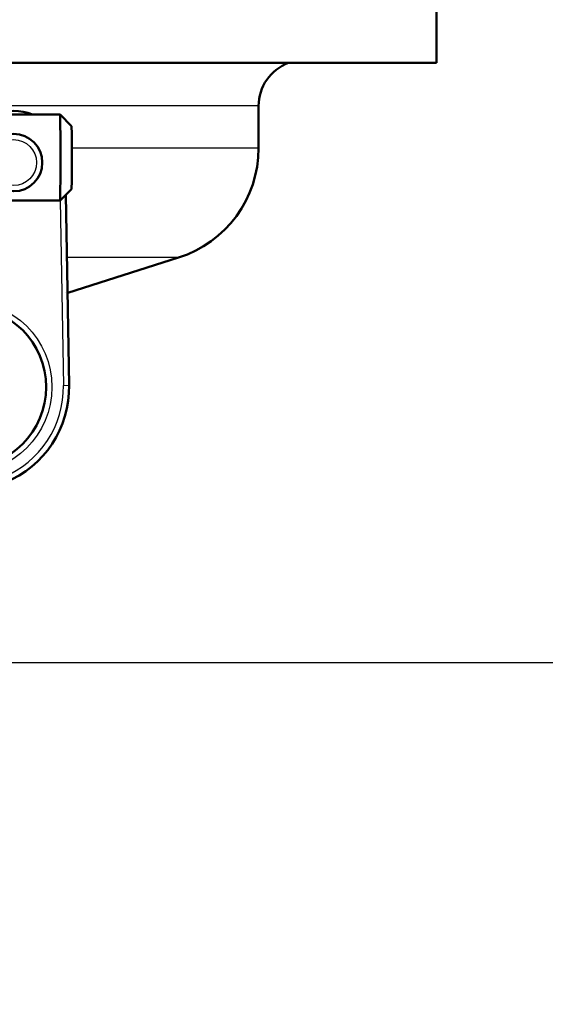
# Paper-space layout 'DS_2' of a CAD drawing. Units: millimetres. Extents: x 0 to 2100, y 0 to 2970.
# Drawn here: x 647 to 693, y 1412 to 1497 of the extents above; entities that cross this region are included whole.
import ezdxf

# ---------------------------------------------------------------- set-up
doc = ezdxf.new("R2010")
doc.units = ezdxf.units.MM
doc.header["$LTSCALE"] = 10
for name, color, linetype, lineweight in [('Dimensions(ISO)', 7, 'Continuous', 25), ('Visible Edges(ISO)', 7, 'Continuous', 50), ('Visible Tangent Edges(ISO)', 7, 'Continuous', 25)]:
    doc.layers.add(name, color=color, linetype=linetype, lineweight=lineweight)
doc.styles.add('Text_3.5mm', font='arial.ttf', dxfattribs={"width": 0.9})
doc.dimstyles.new('KS-STANDARD', dxfattribs={"dimscale": 10, "dimtxt": 3.5, "dimasz": 2.5, "dimexe": 3.175, "dimexo": 0, "dimgap": 0.8, "dimtad": 1, "dimdec": 1, "dimrnd": 1e-08, "dimtxsty": 'Text_3.5mm', "dimcen": 0.09, "dimdle": 10, "dimclrd": 7, "dimclre": 7, "dimclrt": 7, "dimadec": 0, "dimazin": 2, "dimtfac": 0.714286, "dimtdec": 4, "dimtmove": 0, "dimatfit": 3, "dimfxl": 1, "dimtolj": 1, "dimlwd": 25, "dimlwe": 25, "dimarcsym": 0})

# ---------------------------------------------------------------- blocks, each defined once
blk = doc.blocks.new('*D7')
at = {"layer": 'Defpoints', "color": 0, "linetype": 'Continuous', "transparency": 16777216}
for p in [(998.052, 1720.106), (644.832, 1441.314), (1116.47, 1441.314)]:
    blk.add_point(p, dxfattribs=at)
at = {"layer": 'Dimensions(ISO)', "color": 7, "linetype": 'Continuous', "lineweight": 25, "transparency": 16777216}
for p, q in [((998.052, 1720.106), (1148.22, 1720.106)), ((1116.47, 1695.106), (1116.47, 1466.314)), ((644.832, 1441.314), (1148.22, 1441.314))]:
    blk.add_line(p, q, dxfattribs=at)
at = {"layer": 'Dimensions(ISO)', "color": 7, "linetype": 'Continuous', "transparency": 16777216}
for points in [[(1112.303, 1695.106), (1120.637, 1695.106), (1116.47, 1720.106)], [(1112.303, 1466.314), (1120.637, 1466.314), (1116.47, 1441.314)]]:
    blk.add_solid(points, dxfattribs=at)
at = {"layer": 'Dimensions(ISO)', "color": 7, "linetype": 'Continuous', "lineweight": 25, "transparency": 16777216, "insert": (1090.6, 1545.611), "char_height": 35, "attachment_point": 4, "rotation": 90, "style": 'Text_3.5mm'}
blk.add_mtext('\\A1;279', dxfattribs=at)
blk = doc.blocks.new('*D8')
at = {"layer": 'Defpoints', "color": 0, "linetype": 'Continuous', "transparency": 16777216}
for p in [(644.832, 1441.314), (895.052, 843.806), (1116.47, 843.806)]:
    blk.add_point(p, dxfattribs=at)
at = {"layer": 'Dimensions(ISO)', "color": 7, "linetype": 'Continuous', "lineweight": 25, "transparency": 16777216}
for p, q in [((644.832, 1441.314), (1148.22, 1441.314)), ((1116.47, 1416.314), (1116.47, 868.806)), ((895.052, 843.806), (1148.22, 843.806))]:
    blk.add_line(p, q, dxfattribs=at)
at = {"layer": 'Dimensions(ISO)', "color": 7, "linetype": 'Continuous', "transparency": 16777216}
for points in [[(1112.303, 1416.314), (1120.637, 1416.314), (1116.47, 1441.314)], [(1112.303, 868.806), (1120.637, 868.806), (1116.47, 843.806)]]:
    blk.add_solid(points, dxfattribs=at)
at = {"layer": 'Dimensions(ISO)', "color": 7, "linetype": 'Continuous', "lineweight": 25, "transparency": 16777216, "insert": (1090.6, 1088.789), "char_height": 35, "attachment_point": 4, "rotation": 90, "style": 'Text_3.5mm'}
blk.add_mtext('\\A1;\\fArial|b0|i0;~ 598', dxfattribs=at)

psp = doc.layouts.new('DS_2')

# ---------------------------------------------------------------- linework, layer by layer
at = {"layer": 'Visible Edges(ISO)'}
for p, q in [((683.332, 1493.564), (683.332, 1501.064)), ((683.332, 1493.564), (621.281, 1493.564)), ((667.832, 1486.123), (667.832, 1489.814)), ((650.538, 1489.064), (641.539, 1489.064)), ((651.539, 1488.064), (650.539, 1489.064)), ((651.539, 1482.564), (650.539, 1481.564)), ((651.331, 1465.471), (651.041, 1482.066)), ((650.538, 1481.564), (641.539, 1481.564)), ((651.208, 1473.517), (660.868, 1476.595))]:
    psp.add_line(p, q, dxfattribs=at)
for centre, radius in [((646.491, 1484.877), 2.5), ((642.332, 1465.314), 7)]:
    psp.add_circle(centre, radius, dxfattribs=at)
for centre, radius, start, end in [((671.832, 1489.814), 4, 110.36413, 180), ((646.491, 1484.877), 4.5, 68.50587, 111.49413), ((657.832, 1486.123), 10, 287.67086, 0), ((653.332, 1466.848), 7, 107.67086, 107.81947), ((642.332, 1465.314), 9, 154.99712, 1.00288)]:
    psp.add_arc(centre, radius, start, end, dxfattribs=at)
for centre, major_axis, start_param, end_param in [((650.538, 1485.314), (0, 3.75), 3.141593, 6.283185), ((651.538, 1485.314), (0, -2.75), 0.008727, 3.132866)]:
    psp.add_ellipse(centre, major_axis=major_axis, ratio=0.008727, start_param=start_param, end_param=end_param, dxfattribs=at)
at = {"layer": 'Visible Tangent Edges(ISO)'}
for p, q in [((667.832, 1489.814), (623.705, 1489.814)), ((667.832, 1486.123), (651.561, 1486.123)), ((650.549, 1481.574), (650.831, 1465.463)), ((660.868, 1476.595), (651.136, 1476.595)), ((650.831, 1465.463), (651.331, 1465.471))]:
    psp.add_line(p, q, dxfattribs=at)
for centre, radius in [((646.491, 1484.877), 2), ((642.332, 1465.314), 7.5)]:
    psp.add_circle(centre, radius, dxfattribs=at)
psp.add_arc((642.332, 1465.314), 8.5, 154.99712, 1.00288, dxfattribs=at)
psp.add_open_spline([(651.015, 1473.514), (651.021, 1473.514), (651.022, 1473.514), (651.017, 1473.514)], degree=3, dxfattribs=at)

# ---------------------------------------------------------------- dimensions: what is measured, and where the dimension line sits
at = {"layer": 'Dimensions(ISO)', "color": 7, "linetype": 'Continuous', "lineweight": 25}
dim = psp.add_linear_dim(base=(1116.47, 1441.314), p1=(998.052, 1720.106), p2=(644.832, 1441.314), angle=270, dimstyle='KS-STANDARD', override={"dimgap": 0.8, "dimdec": 0, "dimtol": 0, "dimlim": 0, "dimtp": 0, "dimtm": 0, "dimtdec": 0, "dimtofl": 0, "dimatfit": 1}, dxfattribs=at)
dim.commit()
dim.dimension.update_dxf_attribs({"geometry": '*D7', "text_midpoint": (1116.47, 1580.71), "dimtype": 160})
dim = psp.add_linear_dim(base=(1116.47, 843.806), p1=(644.832, 1441.314), p2=(895.052, 843.806), angle=270, text='\\fArial|b0|i0;~ <>', dimstyle='KS-STANDARD', override={"dimgap": 0.8, "dimdec": 0, "dimtol": 0, "dimlim": 0, "dimtp": 0, "dimtm": 0, "dimtdec": 0, "dimtofl": 0, "dimatfit": 1}, dxfattribs=at)
dim.commit()
dim.dimension.update_dxf_attribs({"geometry": '*D8', "text_midpoint": (1116.47, 1142.56), "dimtype": 160})

doc.saveas('drawing.dxf')
